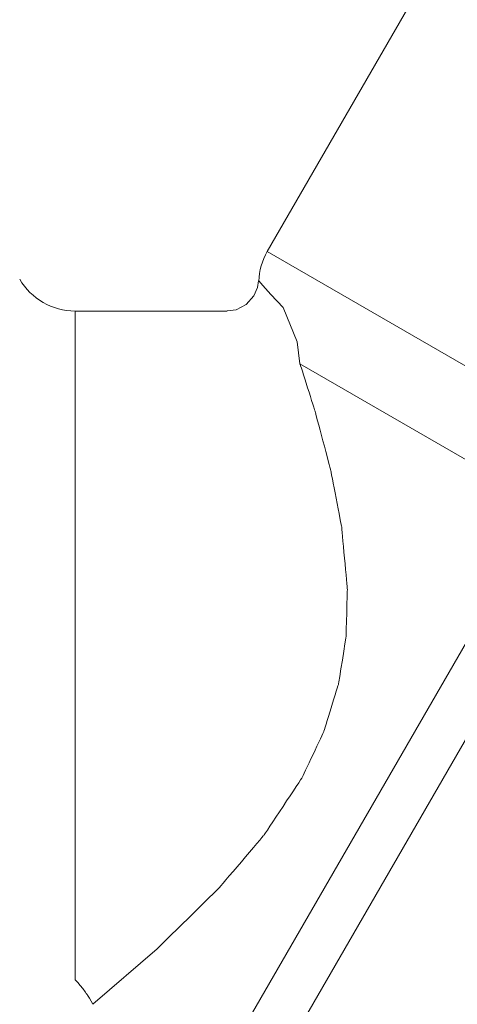
# Model space of a CAD drawing. Units: millimetres. Extents: x 2168 to 3549, y 1975 to 2999.
# Drawn here: x 2577 to 2587, y 2845 to 2867 of the extents above; entities that cross this region are included whole.
import ezdxf

# ---------------------------------------------------------------- set-up
doc = ezdxf.new("R2010")
doc.units = ezdxf.units.MM
doc.layers.add('layer 1', color=7, linetype='Continuous')

# ---------------------------------------------------------------- blocks, each defined once
blk = doc.blocks.new('Регулятор перепада давления Ду15 Пульсар РПД_Клапан ипм трубка')
at = {"layer": 'layer 1', "color": 7, "lineweight": 9}
for points in [[(-17.685, 11.975), (-17.685, 11.975), (-27.931, 29.722), (-27.931, 29.722)], [(-16.557, -6.812), (-16.557, -6.812), (-33.025, 21.711), (-33.025, 21.711)], [(-17.507, -7.361), (-17.507, -7.361), (-33.975, 21.162), (-33.975, 21.162)], [(-17.685, 11.975), (-17.685, 11.975), (-24.589, 7.988), (-24.589, 7.988)], [(-17.49, 11.299), (-17.498, 11.536), (-17.566, 11.768), (-17.685, 11.975)], [(-13.287, 10.612), (-12.766, 10.612), (-12.282, 10.891), (-12.021, 11.344)], [(-18.048, 10.696), (-18.048, 10.696), (-17.766, 10.995), (-17.766, 10.995)], [(-16.766, 10.616), (-16.766, 10.616), (-16.97, 10.643), (-16.97, 10.643)], [(-13.287, 10.612), (-13.287, 10.612), (-16.768, 10.612), (-16.768, 10.612)], [(-13.287, 10.612), (-13.287, 10.612), (-13.287, -4.695), (-13.287, -4.695)], [(-18.433, 9.406), (-18.433, 9.406), (-18.369, 9.909), (-18.369, 9.909)], [(-18.433, 9.406), (-18.433, 9.406), (-23.677, 6.379), (-23.677, 6.379)], [(-13.693, -5.254), (-13.693, -5.254), (-15.168, -3.981), (-15.168, -3.981)], [(-13.287, -4.695), (-13.287, -4.695), (-13.348, -4.758), (-13.348, -4.758)]]:
    blk.add_open_spline(points, degree=3, dxfattribs=at)
for points, knots in [([(-17.583, 11.201), (-17.583, 11.201), (-17.583, 11.201), (-17.492, 11.307), (-17.492, 11.307)], [0.4, 0.4, 0.4, 0.4, 0.4, 0.6, 0.6, 0.6, 0.6]), ([(-17.492, 11.307), (-17.492, 11.307), (-17.492, 11.307), (-17.501, 11.297), (-17.501, 11.297)], [0.6, 0.6, 0.6, 0.6, 0.6, 1, 1, 1, 1]), ([(-17.465, 11.153), (-17.465, 11.153), (-17.465, 11.153), (-17.485, 11.301), (-17.485, 11.301)], [0.6666667, 0.6666667, 0.6666667, 0.6666667, 0.6666667, 1, 1, 1, 1]), ([(-17.766, 10.995), (-17.766, 10.995), (-17.766, 10.995), (-17.583, 11.201), (-17.583, 11.201)], [0.2, 0.2, 0.2, 0.2, 0.2, 0.4, 0.4, 0.4, 0.4]), ([(-17.381, 10.959), (-17.381, 10.959), (-17.381, 10.959), (-17.465, 11.153), (-17.465, 11.153)], [0.5, 0.5, 0.5, 0.5, 0.5, 0.6666667, 0.6666667, 0.6666667, 0.6666667]), ([(-17.202, 10.761), (-17.202, 10.761), (-17.202, 10.761), (-17.381, 10.959), (-17.381, 10.959)], [0.3333333, 0.3333333, 0.3333333, 0.3333333, 0.3333333, 0.5, 0.5, 0.5, 0.5]), ([(-18.369, 9.909), (-18.369, 9.909), (-18.369, 9.909), (-18.048, 10.697), (-18.048, 10.697)], [0.3333333, 0.3333333, 0.3333333, 0.3333333, 0.3333333, 1, 1, 1, 1]), ([(-16.97, 10.643), (-16.97, 10.643), (-16.97, 10.643), (-17.202, 10.761), (-17.202, 10.761)], [0.1666667, 0.1666667, 0.1666667, 0.1666667, 0.1666667, 0.3333333, 0.3333333, 0.3333333, 0.3333333]), ([(-18.781, 8.308), (-18.781, 8.308), (-18.781, 8.308), (-18.433, 9.406), (-18.433, 9.406)], [0.8461538, 0.8461538, 0.8461538, 0.8461538, 0.8461539, 1, 1, 1, 1]), ([(-19.134, 6.979), (-19.134, 6.979), (-19.134, 6.979), (-18.781, 8.308), (-18.781, 8.308)], [0.76923077, 0.76923077, 0.76923077, 0.76923077, 0.76923078, 0.84615385, 0.84615385, 0.84615385, 0.84615385]), ([(-19.387, 5.674), (-19.387, 5.674), (-19.387, 5.674), (-19.134, 6.979), (-19.134, 6.979)], [0.69230769, 0.69230769, 0.69230769, 0.69230769, 0.6923077, 0.76923077, 0.76923077, 0.76923077, 0.76923077]), ([(-19.517, 4.243), (-19.517, 4.243), (-19.517, 4.243), (-19.387, 5.674), (-19.387, 5.674)], [0.61538462, 0.61538462, 0.61538462, 0.61538462, 0.61538463, 0.69230769, 0.69230769, 0.69230769, 0.69230769]), ([(-19.488, 3.17), (-19.488, 3.17), (-19.488, 3.17), (-19.517, 4.243), (-19.517, 4.243)], [0.53846154, 0.53846154, 0.53846154, 0.53846154, 0.53846155, 0.61538462, 0.61538462, 0.61538462, 0.61538462]), ([(-19.317, 2.08), (-19.317, 2.08), (-19.317, 2.08), (-19.488, 3.17), (-19.488, 3.17)], [0.46153846, 0.46153846, 0.46153846, 0.46153846, 0.46153847, 0.53846154, 0.53846154, 0.53846154, 0.53846154]), ([(-18.977, 0.986), (-18.977, 0.986), (-18.977, 0.986), (-19.317, 2.08), (-19.317, 2.08)], [0.38461538, 0.38461538, 0.38461538, 0.38461538, 0.38461539, 0.46153846, 0.46153846, 0.46153846, 0.46153846]), ([(-18.485, -0.06), (-18.485, -0.06), (-18.485, -0.06), (-18.977, 0.986), (-18.977, 0.986)], [0.30769231, 0.30769231, 0.30769231, 0.30769231, 0.30769232, 0.38461538, 0.38461538, 0.38461538, 0.38461538]), ([(-17.606, -1.388), (-17.606, -1.388), (-17.606, -1.388), (-18.485, -0.06), (-18.485, -0.06)], [0.23076923, 0.23076923, 0.23076923, 0.23076923, 0.23076924, 0.30769231, 0.30769231, 0.30769231, 0.30769231]), ([(-16.577, -2.596), (-16.577, -2.596), (-16.577, -2.596), (-17.606, -1.388), (-17.606, -1.388)], [0.15384615, 0.15384615, 0.15384615, 0.15384615, 0.15384616, 0.23076923, 0.23076923, 0.23076923, 0.23076923]), ([(-15.168, -3.981), (-15.168, -3.981), (-15.168, -3.981), (-16.577, -2.596), (-16.577, -2.596)], [0.07692308, 0.07692308, 0.07692308, 0.07692308, 0.07692309, 0.15384615, 0.15384615, 0.15384615, 0.15384615]), ([(-13.465, -4.896), (-13.465, -4.896), (-13.465, -4.896), (-13.519, -4.968), (-13.519, -4.968)], [0.3333333, 0.3333333, 0.3333333, 0.3333333, 0.3333333, 0.4444444, 0.4444444, 0.4444444, 0.4444444]), ([(-13.407, -4.826), (-13.407, -4.826), (-13.407, -4.826), (-13.465, -4.896), (-13.465, -4.896)], [0.2222222, 0.2222222, 0.2222222, 0.2222222, 0.2222222, 0.3333333, 0.3333333, 0.3333333, 0.3333333]), ([(-13.348, -4.758), (-13.348, -4.758), (-13.348, -4.758), (-13.407, -4.826), (-13.407, -4.826)], [0.1111111, 0.1111111, 0.1111111, 0.1111111, 0.1111111, 0.2222222, 0.2222222, 0.2222222, 0.2222222]), ([(-13.617, -5.114), (-13.617, -5.114), (-13.617, -5.114), (-13.658, -5.184), (-13.658, -5.184)], [0.6666667, 0.6666667, 0.6666667, 0.6666667, 0.6666667, 0.7777778, 0.7777778, 0.7777778, 0.7777778]), ([(-13.57, -5.041), (-13.57, -5.041), (-13.57, -5.041), (-13.617, -5.114), (-13.617, -5.114)], [0.5555556, 0.5555556, 0.5555556, 0.5555556, 0.5555556, 0.6666667, 0.6666667, 0.6666667, 0.6666667]), ([(-13.519, -4.968), (-13.519, -4.968), (-13.519, -4.968), (-13.57, -5.041), (-13.57, -5.041)], [0.4444444, 0.4444444, 0.4444444, 0.4444444, 0.4444445, 0.5555556, 0.5555556, 0.5555556, 0.5555556]), ([(-13.658, -5.184), (-13.658, -5.184), (-13.658, -5.184), (-13.694, -5.253), (-13.694, -5.253)], [0.7777778, 0.7777778, 0.7777778, 0.7777778, 0.7777778, 1, 1, 1, 1])]:
    blk.add_open_spline(points, degree=3, knots=knots, dxfattribs=at)

msp = doc.modelspace()

# ---------------------------------------------------------------- linework, layer by layer
msp.add_spline([(2591.359, 2889.199), (2585.974, 2894.584), (2589.559, 2901.396), (2521.04, 2916.589), (2595.539, 2786.191), (2485.611, 2731.677), (2523.218, 2711.028), (2503.07, 2698.638), (2497.559, 2670.91)], degree=3)

# ---------------------------------------------------------------- block references
at = {"xscale": -1}
msp.add_blockref('Регулятор перепада давления Ду15 Пульсар РПД_Клапан ипм трубка', (2564.593, 2849.762), dxfattribs=at)

doc.saveas('drawing.dxf')
